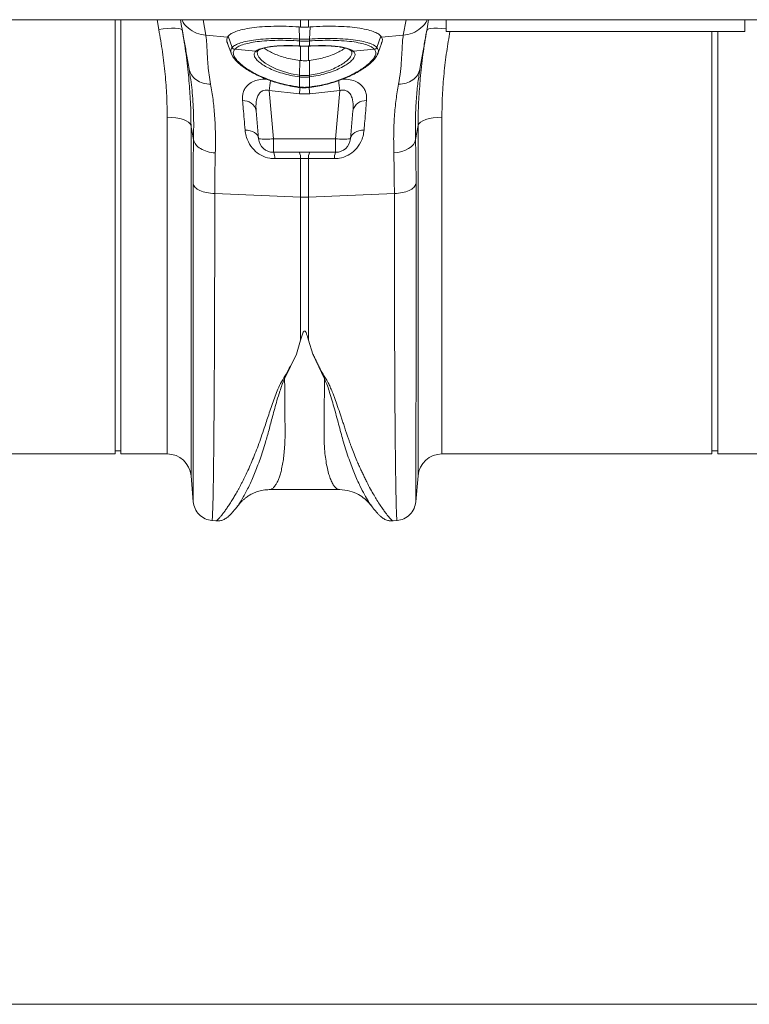
# Model space of a CAD drawing. Units: millimetres. Extents: x -20494 to -16005, y -6771 to -1458.
# Drawn here: x -18688 to -18444, y -2463 to -2134 of the extents above; entities that cross this region are included whole.
import ezdxf

# ---------------------------------------------------------------- set-up
doc = ezdxf.new("R2010")
doc.units = ezdxf.units.MM
doc.linetypes.add('SLD-SOLID', pattern=[0])
doc.layers.add('ACO_DIMS', color=8, linetype='Continuous')
doc.layers.add('ACO_DRAINAGE', color=7, linetype='SLD-SOLID')

# ---------------------------------------------------------------- blocks, each defined once
blk = doc.blocks.new('ACO - 32810 - PLAN')
at = {"layer": 'ACO_DRAINAGE', "linetype": 'Continuous', "lineweight": 0}
for p, q in [((-995.84, 145.4), (8.74, 145.4)), ((-354.76, 0), (-354.76, 145.4)), ((-352.76, 0), (-352.76, 145.4)), ((-340.08, 142.09), (-340.69, 145.4)), ((-325.26, 145.4), (-324.34, 140.2)), ((-292.56, 142.94), (-292.56, 145.4)), ((-289.95, 145.4), (-289.95, 142.94)), ((-258.18, 140.2), (-257.26, 145.4)), ((-243.76, 141.5), (-243.76, 145.4)), ((-143.76, 141.5), (-143.76, 145.4)), ((-338.58, 142.32), (-340.08, 142.09)), ((-337.13, 142.47), (-338.58, 142.32)), ((-335.79, 142.55), (-337.13, 142.47)), ((-334.61, 142.55), (-335.79, 142.55)), ((-333.63, 142.48), (-334.61, 142.55)), ((-332.88, 142.33), (-333.63, 142.48)), ((-332.4, 142.11), (-332.88, 142.33)), ((-332.2, 141.83), (-332.4, 142.11)), ((-292.56, 142.94), (-293.1, 142.98)), ((-292.93, 138.91), (-293.1, 142.98)), ((-289.95, 142.94), (-289.41, 142.98)), ((-289.58, 138.91), (-289.41, 142.98)), ((-250.11, 142.11), (-250.31, 141.83)), ((-249.63, 142.33), (-250.11, 142.11)), ((-248.89, 142.48), (-249.63, 142.33)), ((-247.91, 142.55), (-248.89, 142.48)), ((-246.72, 142.55), (-247.91, 142.55)), ((-245.38, 142.47), (-246.72, 142.55)), ((-243.94, 142.32), (-245.38, 142.47)), ((-243.76, 142.29), (-243.94, 142.32)), ((-324.34, 140.2), (-317.08, 139.59)), ((-316.82, 139.93), (-317.08, 139.59)), ((-315.49, 136.12), (-316.82, 139.93)), ((-292.93, 138.91), (-292.93, 138.91)), ((-289.58, 138.91), (-289.58, 138.91)), ((-267.02, 136.12), (-265.69, 139.93)), ((-265.69, 139.93), (-265.44, 139.59)), ((-258.18, 140.2), (-265.44, 139.59)), ((-143.76, 141.5), (-243.76, 141.5)), ((-154.76, 0), (-154.76, 141.5)), ((-152.76, 0), (-152.76, 141.5)), ((-317.04, 137.48), (-315.64, 133.62)), ((-314.68, 135.49), (-314.68, 135.49)), ((-314.68, 135.49), (-307.56, 134.88)), ((-293.06, 136.62), (-292.91, 136.61)), ((-293.06, 136.62), (-293.04, 136.59)), ((-293.04, 136.59), (-292.89, 136.58)), ((-293.04, 136.59), (-293.04, 136.59)), ((-292.91, 138.28), (-292.91, 138.28)), ((-292.91, 136.61), (-292.91, 138.28)), ((-292.91, 136.61), (-292.89, 136.58)), ((-292.89, 136.58), (-292.89, 136.58)), ((-292.56, 131.73), (-292.56, 136.6)), ((-290.5, 136.54), (-289.63, 136.59)), ((-289.95, 136.7), (-289.95, 131.73)), ((-289.63, 136.58), (-289.48, 136.59)), ((-289.63, 136.58), (-289.62, 136.58)), ((-289.62, 136.58), (-289.6, 136.61)), ((-289.6, 138.28), (-289.6, 138.28)), ((-289.6, 138.28), (-289.6, 136.61)), ((-289.6, 136.61), (-289.45, 136.62)), ((-289.48, 136.59), (-289.48, 136.59)), ((-289.48, 136.59), (-289.47, 136.59)), ((-289.47, 136.59), (-289.45, 136.62)), ((-267.83, 135.49), (-274.95, 134.88)), ((-267.83, 135.49), (-267.84, 135.49)), ((-266.64, 134.29), (-265.48, 137.48)), ((-307.56, 134.88), (-307.44, 134.97)), ((-306.84, 135.06), (-307.13, 134.61)), ((-307.13, 134.61), (-307.07, 133.78)), ((-307.07, 133.78), (-306.58, 132.86)), ((-306.85, 135.07), (-306.75, 135.14)), ((-306.8, 135.11), (-306.75, 135.14)), ((-306.58, 132.86), (-305.69, 131.88)), ((-305.69, 131.88), (-304.43, 130.88)), ((-275.77, 135.15), (-275.67, 135.07)), ((-275.77, 135.15), (-275.7, 135.09)), ((-275.7, 135.09), (-275.69, 135.09)), ((-275.08, 134.97), (-274.95, 134.88)), ((-266.88, 133.62), (-266.69, 134.14)), ((-304.43, 130.88), (-302.72, 129.84)), ((-302.72, 129.84), (-300.67, 128.87)), ((-300.67, 128.87), (-298.32, 128.01)), ((-292.91, 126.79), (-292.87, 131.77)), ((-292.87, 131.77), (-292.56, 131.73)), ((-289.65, 131.77), (-289.95, 131.73)), ((-289.6, 126.79), (-289.65, 131.77)), ((-252.6, 128.88), (-252.66, 128.46)), ((-298.32, 128.01), (-295.74, 127.31)), ((-295.74, 127.31), (-292.91, 126.79)), ((-292.91, 126.23), (-293.02, 126.24)), ((-292.91, 126.79), (-292.91, 126.79)), ((-292.91, 126.79), (-292.91, 126.79)), ((-292.91, 122.85), (-292.91, 126.23)), ((-289.5, 126.24), (-289.6, 126.23)), ((-289.6, 126.23), (-289.6, 122.85)), ((-292.99, 122.72), (-292.95, 122.71)), ((-292.99, 122.72), (-292.99, 122.72)), ((-292.96, 122.86), (-292.91, 122.85)), ((-289.6, 122.85), (-289.56, 122.86)), ((-289.57, 122.71), (-289.52, 122.72)), ((-289.52, 122.72), (-289.52, 122.72)), ((-293, 120.56), (-303.08, 121.67)), ((-303.08, 121.67), (-301.68, 105.56)), ((-289.51, 120.56), (-293, 120.56)), ((-279.43, 121.67), (-289.51, 120.56)), ((-280.84, 105.56), (-279.43, 121.67)), ((-337.27, 0), (-337.27, 112.72)), ((-335.8, 112.67), (-337.27, 112.72)), ((-334.37, 112.52), (-335.8, 112.67)), ((-333.05, 112.27), (-334.37, 112.52)), ((-331.87, 111.94), (-333.05, 112.27)), ((-306.66, 105.56), (-307.48, 114.93)), ((-275.04, 114.93), (-275.86, 105.56)), ((-250.65, 111.94), (-249.47, 112.27)), ((-249.47, 112.27), (-248.14, 112.52)), ((-248.14, 112.52), (-246.72, 112.67)), ((-246.72, 112.67), (-245.24, 112.72)), ((-245.24, 112.72), (-245.24, 0)), ((-330.87, 111.54), (-331.87, 111.94)), ((-330.1, 111.07), (-330.87, 111.54)), ((-329.57, 110.56), (-330.1, 111.07)), ((-329.3, 110.02), (-329.57, 110.56)), ((-329.3, 110.02), (-329.3, -7.3)), ((-253.21, 110.02), (-252.95, 110.56)), ((-253.21, -7.3), (-253.21, 110.02)), ((-252.95, 110.56), (-252.42, 111.07)), ((-252.42, 111.07), (-251.64, 111.54)), ((-251.64, 111.54), (-250.65, 111.94)), ((-310.33, 108.4), (-311.2, 108.46)), ((-309.5, 108.24), (-310.33, 108.4)), ((-308.73, 107.97), (-309.5, 108.24)), ((-308.06, 107.62), (-308.73, 107.97)), ((-307.5, 107.19), (-308.06, 107.62)), ((-307.07, 106.69), (-307.5, 107.19)), ((-306.79, 106.14), (-307.07, 106.69)), ((-306.66, 105.56), (-306.79, 106.14)), ((-301.68, 105.56), (-280.84, 105.56)), ((-301.68, 101), (-301.68, 105.56)), ((-280.84, 101), (-280.84, 105.56)), ((-275.73, 106.14), (-275.86, 105.56)), ((-275.44, 106.69), (-275.73, 106.14)), ((-275.02, 107.19), (-275.44, 106.69)), ((-274.46, 107.62), (-275.02, 107.19)), ((-273.78, 107.97), (-274.46, 107.62)), ((-273.02, 108.24), (-273.78, 107.97)), ((-272.19, 108.4), (-273.02, 108.24)), ((-271.31, 108.46), (-272.19, 108.4)), ((-257.45, 101.68), (-256.39, 102.23)), ((-256.39, 102.23), (-255.49, 102.88)), ((-255.49, 102.88), (-254.79, 103.6)), ((-254.79, 103.6), (-254.32, 104.39)), ((-254.32, 104.39), (-254.08, 105.2)), ((-280.84, 101), (-301.68, 101)), ((-292.56, 98.91), (-301.24, 98.89)), ((-292.56, 86.02), (-292.56, 98.91)), ((-289.95, 98.91), (-292.56, 98.91)), ((-289.95, 98.91), (-289.95, 86.02)), ((-281.27, 98.89), (-289.95, 98.91)), ((-261.35, 100.77), (-259.98, 100.94)), ((-259.98, 100.94), (-258.66, 101.25)), ((-258.66, 101.25), (-257.45, 101.68)), ((-321.35, 87.17), (-292.56, 86.02)), ((-292.56, 38.05), (-292.56, 86.02)), ((-261.17, 87.17), (-289.95, 86.02)), ((-289.95, 86.02), (-289.95, 38.05)), ((-292.56, 38.05), (-293.98, 33.47)), ((-289.95, 38.05), (-288.52, 33.45)), ((-293.98, 33.47), (-297.93, 25.15)), ((-284.59, 25.14), (-288.52, 33.45)), ((-445.24, 0), (-354.76, 0)), ((-354.76, 1), (-352.76, 1)), ((-352.76, 0), (-337.27, 0)), ((-245.24, 0), (-154.76, 0)), ((-154.76, 1), (-152.76, 1)), ((-152.76, 0), (-137.27, 0)), ((-329.3, -7.3), (-328.54, -15.99)), ((-253.97, -16.01), (-253.21, -7.3)), ((-303.06, -11.94), (-279.46, -11.94)), ((-303.05, -11.94), (-303.06, -11.94)), ((-268.8, -17.46), (-268.83, -17.41)), ((-322.28, -22.29), (-320.93, -22.4)), ((-261.62, -22.41), (-260.23, -22.29))]:
    blk.add_line(p, q, dxfattribs=at)
for centre, radius, start, end in [((-289.94, 138.68), 3, 175.7386, 187.687), ((-289.93, 138.68), 3.01, 175.737, 187.668), ((-292.57, 138.68), 3, 352.313, 4.2614), ((-292.58, 138.68), 3.01, 352.332, 4.263), ((-314.54, 136.52), 1.04, 202.9, 262.199), ((-314.54, 136.52), 1.04, 202.9012, 262.1813), ((-267.98, 136.52), 1.04, 277.8187, 337.0988), ((-267.97, 136.52), 1.04, 277.801, 337.1), ((-307.41, 135.78), 0.911, 260.8098, 308.5843), ((-307.29, 135.86), 0.898, 260.4336, 303.087), ((-275.22, 135.86), 0.904, 239.1312, 279.4548), ((-275.1, 135.78), 0.913, 231.4932, 279.1327), ((-298.47, 127.61), 5.62, 345.9744, 351.6669), ((-298.5, 127.61), 5.76, 346.1752, 351.7308), ((-284.01, 127.61), 5.76, 188.2692, 193.8248), ((-284.04, 127.61), 5.62, 188.3331, 194.0256), ((29.16, 85.15), 334.24, 173.1496, 173.7273), ((129.92, 73.5), 425.53, 173.357, 173.6511), ((-293.27, 122.87), 0.315, 332.2815, 358.3993), ((-293.24, 122.86), 0.33, 333.357, 358.2124), ((-711.06, 73.66), 424.15, 6.3486, 6.6481), ((-289.27, 122.86), 0.329, 181.7586, 206.6855), ((-289.24, 122.87), 0.315, 181.6213, 207.6882), ((-611.27, 85.2), 333.83, 6.2725, 6.8519), ((-311.69, 114), 4.31, 12.3402, 94.4362), ((-270.83, 114), 4.31, 85.5638, 167.6598), ((-304.17, 119.98), 14.63, 260.1973, 279.8027), ((-301.68, 106), 5, 185, 270), ((-278.35, 119.98), 14.63, 260.1973, 279.8027), ((-280.84, 106), 5, 270, 355), ((-305.09, 99.19), 3.86, 355.4713, 27.8658), ((-296.35, 99.21), 3.79, 355.4746, 28.1131), ((-286.17, 99.21), 3.79, 151.8869, 184.5254), ((-277.42, 99.19), 3.86, 152.1342, 184.5287), ((-291.26, 118.83), 32.83, 267.7181, 272.2819), ((-245.24, -8), 8, 90, 175), ((-337.27, -8), 8, 5, 90)]:
    blk.add_arc(centre, radius, start, end, dxfattribs=at)
for points, knots in [([(-329.92, 128.88), (-330.21, 130.54), (-330.79, 133.84), (-331.59, 138.37), (-332.3, 142.36), (-332.66, 144.42), (-332.83, 145.4)], [0, 0, 0, 0, 0.256539, 0.509069, 0.765713, 1, 1, 1, 1]), ([(-324.34, 140.2), (-325.39, 140.38), (-327.57, 140.73), (-330.3, 142.57), (-331.96, 144.26), (-332.33, 145.34), (-332.35, 145.4)], [0, 0, 0, 0, 0.314968, 0.647738, 0.980508, 1, 1, 1, 1]), ([(-258.18, 140.2), (-257.12, 140.38), (-254.95, 140.73), (-252.22, 142.57), (-250.56, 144.26), (-250.18, 145.34), (-250.16, 145.4)], [0, 0, 0, 0, 0.314968, 0.647738, 0.980508, 1, 1, 1, 1]), ([(-249.68, 145.4), (-249.85, 144.42), (-250.22, 142.36), (-250.92, 138.37), (-251.72, 133.84), (-252.3, 130.54), (-252.6, 128.88)], [0, 0, 0, 0, 0.234282, 0.490908, 0.743452, 1, 1, 1, 1]), ([(-337.27, 112.72), (-337.31, 115.1), (-337.37, 119.87), (-337.93, 127.18), (-338.79, 134.6), (-339.65, 139.59), (-340.08, 142.09)], [0, 0, 0, 0, 0.247573, 0.496124, 0.747591, 1, 1, 1, 1]), ([(-332.2, 141.83), (-331.77, 139.17), (-330.91, 133.84), (-330.2, 128.18), (-330, 125.22), (-329.98, 124.89)], [0, 0, 0, 0, 0.4692819, 0.9401187, 1, 1, 1, 1]), ([(-293.1, 142.98), (-294.56, 143.06), (-297.47, 143.22), (-301.65, 143.23), (-305.54, 143.06), (-309.02, 142.7), (-312, 142.16), (-314.28, 141.5), (-315.92, 140.75), (-316.52, 140.2), (-316.82, 139.93)], [0, 0, 0, 0, 0.129426, 0.258852, 0.388283, 0.517713, 0.647, 0.776285, 0.888143, 1, 1, 1, 1]), ([(-289.95, 142.94), (-290.26, 142.92), (-291.14, 142.86), (-292.01, 142.91), (-292.56, 142.94)], [0, 0, 0, 0, 0.36122, 1, 1, 1, 1]), ([(-289.41, 142.98), (-287.96, 143.06), (-285.05, 143.22), (-280.86, 143.23), (-276.98, 143.06), (-273.49, 142.7), (-270.51, 142.16), (-268.24, 141.5), (-266.59, 140.75), (-265.99, 140.2), (-265.69, 139.93)], [0, 0, 0, 0, 0.129426, 0.258852, 0.388283, 0.517713, 0.647, 0.776285, 0.888143, 1, 1, 1, 1]), ([(-252.53, 124.98), (-252.52, 125.21), (-252.32, 128.09), (-251.63, 133.72), (-250.75, 139.12), (-250.31, 141.83)], [0, 0, 0, 0, 0.041096, 0.519719, 1, 1, 1, 1]), ([(-324.34, 140.2), (-324.27, 139.76), (-324.12, 138.8), (-324.01, 137.01), (-323.9, 134.91), (-323.81, 132.56), (-323.6, 129.91), (-323.29, 126.98), (-322.92, 124.84), (-322.74, 123.79)], [0, 0, 0, 0, 0.131555, 0.284699, 0.427391, 0.565191, 0.715043, 0.859848, 1, 1, 1, 1]), ([(-317.08, 139.59), (-317.18, 139.35), (-317.39, 138.87), (-317.36, 138.14), (-317.05, 137.6), (-316.93, 137.4)], [0, 0, 0, 0, 0.379365, 0.764423, 1, 1, 1, 1]), ([(-315.49, 136.12), (-315.49, 136.12), (-315.23, 136.4), (-314.49, 136.94), (-312.79, 137.65), (-310.49, 138.24), (-307.64, 138.7), (-304.31, 139.01), (-301.18, 139.13), (-297.41, 139.13), (-294.82, 139.03), (-292.93, 138.91), (-292.93, 138.91)], [0, 0, 0, 0, 0.000002, 0.123024, 0.246049, 0.371946, 0.497846, 0.627385, 0.756925, 0.823906, 0.999998, 1, 1, 1, 1]), ([(-292.91, 138.28), (-294.17, 138.35), (-296.68, 138.5), (-300.38, 138.52), (-303.91, 138.38), (-307.13, 138.08), (-309.88, 137.62), (-312.08, 137.02), (-313.75, 136.32), (-314.37, 135.77), (-314.68, 135.49)], [0, 0, 0, 0, 0.12169, 0.243379, 0.372985, 0.50259, 0.628456, 0.75432, 0.877161, 1, 1, 1, 1]), ([(-292.93, 138.91), (-292.74, 138.9), (-292.19, 138.86), (-291.26, 138.85), (-290.33, 138.86), (-289.77, 138.9), (-289.58, 138.91)], [0, 0, 0, 0, 0.170365, 0.4999998, 0.829003, 1, 1, 1, 1]), ([(-267.84, 135.49), (-268.14, 135.76), (-268.73, 136.3), (-270.37, 137), (-272.57, 137.6), (-275.4, 138.08), (-278.78, 138.4), (-282.4, 138.52), (-286.05, 138.49), (-288.41, 138.35), (-289.6, 138.28)], [0, 0, 0, 0, 0.119795, 0.239592, 0.368502, 0.497416, 0.63381, 0.770207, 0.885103, 1, 1, 1, 1]), ([(-289.58, 138.91), (-289.58, 138.91), (-288.35, 138.99), (-285.91, 139.1), (-282.14, 139.15), (-278.39, 139.02), (-274.89, 138.71), (-271.96, 138.23), (-269.98, 137.71), (-268.19, 137.03), (-267.39, 136.51), (-267.02, 136.12), (-267.02, 136.12)], [0, 0, 0, 0, 0.000002, 0.11482, 0.229639, 0.365964, 0.502287, 0.631235, 0.760181, 0.827526, 0.999998, 1, 1, 1, 1]), ([(-265.44, 139.59), (-265.29, 139.26), (-265.02, 138.63), (-265.37, 137.81), (-265.53, 137.42)], [0, 0, 0, 0, 0.525658, 1, 1, 1, 1]), ([(-259.78, 123.79), (-259.53, 125.26), (-259.05, 128.16), (-258.75, 132), (-258.57, 135.32), (-258.48, 138.13), (-258.28, 139.51), (-258.18, 140.2)], [0, 0, 0, 0, 0.197405, 0.391324, 0.6011415, 0.8008234, 1, 1, 1, 1]), ([(-242.53, 141.5), (-242.92, 139.24), (-243.73, 134.52), (-244.56, 127.35), (-245.14, 119.99), (-245.21, 115.15), (-245.24, 112.72)], [0, 0, 0, 0, 0.2323656, 0.4859709, 0.7424687, 1, 1, 1, 1]), ([(-315.71, 133.94), (-315.84, 134.28), (-316.16, 135.12), (-315.75, 135.74), (-315.5, 136.11)], [0, 0, 0, 0, 0.398431, 1, 1, 1, 1]), ([(-315.5, 136.11), (-315.5, 136.11), (-315.49, 136.12), (-315.49, 136.12), (-315.49, 136.12)], [0, 0, 0, 0, 0.997745, 1, 1, 1, 1]), ([(-314.68, 135.49), (-314.9, 135.11), (-315.3, 134.42), (-314.89, 133.09), (-313.9, 131.68), (-312.26, 130.15), (-310.19, 128.68), (-307.58, 127.19), (-304.42, 125.74), (-300.7, 124.44), (-296.83, 123.43), (-294.26, 123.05), (-292.96, 122.86)], [0, 0, 0, 0, 0.114393, 0.210895, 0.310501, 0.407168, 0.506663, 0.588319, 0.696312, 0.807906, 0.902686, 1, 1, 1, 1]), ([(-307.44, 134.97), (-307.01, 135.21), (-306.22, 135.65), (-304.32, 136.14), (-302.21, 136.48), (-299.93, 136.67), (-297.64, 136.74), (-295.38, 136.73), (-293.82, 136.66), (-293.06, 136.62)], [0, 0, 0, 0, 0.183975, 0.339752, 0.495534, 0.638141, 0.760778, 0.883416, 1, 1, 1, 1]), ([(-306.79, 135.09), (-306.62, 135.2), (-306.26, 135.43), (-305.5, 135.73), (-304.41, 136.03), (-303.06, 136.29), (-301.42, 136.5), (-299.57, 136.64), (-297.54, 136.71), (-295.4, 136.7), (-293.83, 136.63), (-292.99, 136.58), (-292.91, 136.58)], [0, 0, 0, 0, 0.09598, 0.195908, 0.29759, 0.408316, 0.522781, 0.638426, 0.754094, 0.870323, 0.987544, 1, 1, 1, 1]), ([(-304.75, 135.92), (-304.72, 135.9), (-304.43, 135.6), (-303.48, 135.01), (-301.92, 134.18), (-299.98, 133.4), (-297.79, 132.71), (-295.4, 132.14), (-293.72, 131.89), (-292.87, 131.77)], [0, 0, 0, 0, 0.01488, 0.173824, 0.337841, 0.500691, 0.668542, 0.831885, 1, 1, 1, 1]), ([(-289.6, 138.28), (-289.79, 138.27), (-290.34, 138.24), (-291.26, 138.22), (-292.18, 138.24), (-292.73, 138.27), (-292.91, 138.28)], [0, 0, 0, 0, 0.171048, 0.5, 0.829584, 1, 1, 1, 1]), ([(-292.91, 136.61), (-292.77, 136.6), (-292.22, 136.57), (-291.23, 136.55), (-290.27, 136.57), (-289.72, 136.6), (-289.6, 136.61)], [0, 0, 0, 0, 0.132173, 0.500056, 0.891617, 1, 1, 1, 1]), ([(-292.89, 136.58), (-292.73, 136.57), (-291.94, 136.52), (-291.14, 136.5), (-290.5, 136.54), (-290.5, 136.54)], [0, 0, 0, 0, 0.19623, 0.999182, 1, 1, 1, 1]), ([(-277.77, 135.92), (-277.8, 135.89), (-278.09, 135.6), (-279.03, 135.01), (-280.59, 134.18), (-282.54, 133.4), (-284.72, 132.71), (-287.11, 132.14), (-288.79, 131.89), (-289.65, 131.77)], [0, 0, 0, 0, 0.014256, 0.1733, 0.337422, 0.500374, 0.668332, 0.831778, 1, 1, 1, 1]), ([(-289.56, 122.86), (-288.43, 123.02), (-285.95, 123.38), (-282.24, 124.31), (-278.59, 125.55), (-275.29, 127), (-272.94, 128.32), (-270.98, 129.62), (-269.4, 130.89), (-268.1, 132.32), (-267.4, 133.63), (-267.3, 134.7), (-267.67, 135.25), (-267.83, 135.49)], [0, 0, 0, 0, 0.0843, 0.185209, 0.289131, 0.389746, 0.493259, 0.544465, 0.638169, 0.734465, 0.828019, 0.924399, 1, 1, 1, 1]), ([(-289.48, 136.58), (-289.4, 136.58), (-288.63, 136.63), (-287.19, 136.69), (-285.19, 136.71), (-283.25, 136.66), (-281.37, 136.53), (-279.67, 136.33), (-278.21, 136.06), (-277.03, 135.74), (-276.21, 135.42), (-275.84, 135.19), (-275.68, 135.09)], [0, 0, 0, 0, 0.012106, 0.121632, 0.226555, 0.337513, 0.454954, 0.57204, 0.687077, 0.801311, 0.913416, 1, 1, 1, 1]), ([(-289.45, 136.62), (-288.18, 136.67), (-285.91, 136.77), (-282.88, 136.69), (-280.68, 136.51), (-278.77, 136.24), (-277.18, 135.9), (-275.87, 135.45), (-275.32, 135.12), (-275.08, 134.97)], [0, 0, 0, 0, 0.195745, 0.349929, 0.504112, 0.601207, 0.745452, 0.889696, 1, 1, 1, 1]), ([(-267.02, 136.12), (-267.02, 136.12), (-267.02, 136.12), (-267.02, 136.11), (-267.02, 136.11)], [0, 0, 0, 0, 0.002255, 1, 1, 1, 1]), ([(-267.02, 136.11), (-266.85, 135.87), (-266.49, 135.32), (-266.44, 134.58), (-266.74, 134.05), (-266.79, 133.95)], [0, 0, 0, 0, 0.397846, 0.891086, 1, 1, 1, 1]), ([(-315.74, 133.93), (-315.68, 133.78), (-315.5, 133.28), (-314.89, 132.41), (-313.91, 131.31), (-312.61, 130.17), (-311.04, 129.03), (-309.24, 127.91), (-307.21, 126.85), (-304.98, 125.85), (-302.57, 124.93), (-300.01, 124.12), (-297.36, 123.45), (-295, 122.99), (-293.54, 122.77), (-293, 122.69)], [0, 0, 0, 0, 0.032894, 0.110977, 0.194727, 0.279874, 0.364784, 0.44925, 0.532538, 0.616419, 0.700756, 0.785016, 0.868659, 0.950952, 1, 1, 1, 1]), ([(-293.02, 126.24), (-294.02, 126.4), (-295.98, 126.71), (-298.72, 127.43), (-301.21, 128.29), (-303.41, 129.26), (-305.22, 130.28), (-306.62, 131.3), (-307.6, 132.28), (-308.14, 133.19), (-308.27, 134.11), (-307.82, 134.6), (-307.56, 134.88)], [0, 0, 0, 0, 0.1031938, 0.2026259, 0.3020682, 0.4009981, 0.4999208, 0.5933847, 0.6868325, 0.7812651, 0.8756863, 1, 1, 1, 1]), ([(-307.08, 134.78), (-307.07, 134.81), (-307.06, 134.86), (-306.86, 135.02), (-306.78, 135.09)], [0, 0, 0, 0, 0.579315, 1, 1, 1, 1]), ([(-289.6, 126.79), (-289.6, 126.79), (-288.73, 126.91), (-286.97, 127.23), (-284.44, 127.9), (-282.08, 128.74), (-279.89, 129.75), (-278.09, 130.83), (-276.71, 131.92), (-275.83, 132.93), (-275.38, 133.74), (-275.41, 134.15), (-275.41, 134.29)], [0, 0, 0, 0, 0.000003, 0.112575, 0.228459, 0.344966, 0.464922, 0.596635, 0.710615, 0.827873, 0.940685, 1, 1, 1, 1]), ([(-289.51, 122.68), (-288.6, 122.83), (-286.81, 123.11), (-284.16, 123.68), (-281.61, 124.38), (-279.13, 125.22), (-276.79, 126.16), (-274.62, 127.19), (-272.65, 128.28), (-270.93, 129.4), (-269.47, 130.53), (-268.26, 131.67), (-267.31, 132.8), (-266.94, 133.55), (-266.75, 133.93)], [0, 0, 0, 0, 0.082636, 0.161346, 0.24387, 0.326677, 0.410273, 0.494478, 0.579076, 0.663172, 0.746402, 0.830999, 0.916564, 1, 1, 1, 1]), ([(-274.95, 134.88), (-274.72, 134.63), (-274.27, 134.16), (-274.34, 133.28), (-274.85, 132.35), (-275.84, 131.34), (-277.33, 130.25), (-279.26, 129.18), (-281.58, 128.18), (-284.06, 127.35), (-286.72, 126.68), (-288.57, 126.39), (-289.5, 126.24)], [0, 0, 0, 0, 0.1121922, 0.2088232, 0.3054659, 0.4027688, 0.5000907, 0.6106898, 0.7097664, 0.8088386, 0.904425, 1, 1, 1, 1]), ([(-275.8, 135.1), (-275.73, 135.04), (-275.53, 134.87), (-275.49, 134.77), (-275.46, 134.71)], [0, 0, 0, 0, 0.323813, 1, 1, 1, 1]), ([(-275.41, 134.29), (-275.37, 134.44), (-275.33, 134.6), (-275.42, 134.72), (-275.43, 134.73)], [0, 0, 0, 0, 0.932388, 1, 1, 1, 1]), ([(-322.74, 123.79), (-323.59, 123.87), (-325.35, 124.02), (-327.61, 125.16), (-329.3, 126.82), (-329.72, 128.2), (-329.92, 128.88)], [0, 0, 0, 0, 0.242825, 0.5, 0.757175, 1, 1, 1, 1]), ([(-328.44, 105.2), (-328.41, 108.16), (-328.35, 114.08), (-328.88, 122.03), (-329.57, 126.59), (-329.92, 128.88)], [0, 0, 0, 0, 0.332206, 0.664503, 1, 1, 1, 1]), ([(-292.56, 131.73), (-292.28, 131.7), (-291.72, 131.64), (-290.88, 131.64), (-290.29, 131.69), (-289.98, 131.73), (-289.95, 131.73)], [0, 0, 0, 0, 0.322299, 0.644607, 0.966911, 1, 1, 1, 1]), ([(-312.02, 118.3), (-312.04, 118.83), (-312.07, 119.87), (-311.74, 121.33), (-311.02, 122.78), (-309.74, 124.09), (-307.76, 125.06), (-305.71, 125.54), (-304.35, 125.47), (-303.88, 125.45)], [0, 0, 0, 0, 0.14525, 0.28554, 0.425631, 0.603028, 0.760869, 0.917465, 1, 1, 1, 1]), ([(-292.91, 126.79), (-292.91, 126.79), (-292.88, 126.79), (-292.84, 126.78), (-292.81, 126.78)], [0, 0, 0, 0, 0.0005713, 1, 1, 1, 1]), ([(-289.6, 126.23), (-289.85, 126.2), (-290.4, 126.14), (-291.27, 126.11), (-292.13, 126.14), (-292.68, 126.2), (-292.91, 126.23)], [0, 0, 0, 0, 0.227801, 0.500022, 0.787748, 1, 1, 1, 1]), ([(-292.81, 126.78), (-292.59, 126.75), (-292.07, 126.69), (-291.27, 126.66), (-290.46, 126.69), (-289.94, 126.75), (-289.71, 126.78)], [0, 0, 0, 0, 0.212328, 0.499978, 0.772124, 1, 1, 1, 1]), ([(-289.71, 126.78), (-289.67, 126.78), (-289.64, 126.79), (-289.6, 126.79), (-289.6, 126.79)], [0, 0, 0, 0, 0.999429, 1, 1, 1, 1]), ([(-278.61, 125.45), (-278.15, 125.47), (-276.79, 125.54), (-274.76, 125.06), (-272.77, 124.09), (-271.49, 122.78), (-270.77, 121.33), (-270.44, 119.87), (-270.48, 118.83), (-270.49, 118.3)], [0, 0, 0, 0, 0.081151, 0.237983, 0.396062, 0.573727, 0.714029, 0.854531, 1, 1, 1, 1]), ([(-252.66, 128.46), (-252.9, 126.94), (-253.4, 123.75), (-253.89, 118.21), (-254.18, 112.03), (-254.11, 107.48), (-254.08, 105.2)], [0, 0, 0, 0, 0.230062, 0.482373, 0.740198, 1, 1, 1, 1]), ([(-329.98, 124.89), (-329.79, 122.56), (-329.38, 117.55), (-329.33, 112.64), (-329.3, 110.02)], [0, 0, 0, 0, 0.465508, 1, 1, 1, 1]), ([(-322.74, 123.79), (-322.45, 122.12), (-321.89, 118.82), (-321.35, 113.22), (-321.07, 107.27), (-321.13, 102.93), (-321.16, 100.77)], [0, 0, 0, 0, 0.253768, 0.498353, 0.751566, 1, 1, 1, 1]), ([(-292.95, 122.72), (-292.84, 122.71), (-292.08, 122.6), (-290.94, 122.56), (-289.94, 122.7), (-289.57, 122.75)], [0, 0, 0, 0, 0.098746, 0.673226, 1, 1, 1, 1]), ([(-292.91, 122.85), (-292.8, 122.84), (-292.25, 122.78), (-291.26, 122.73), (-290.26, 122.78), (-289.71, 122.84), (-289.6, 122.85)], [0, 0, 0, 0, 0.099428, 0.500001, 0.901988, 1, 1, 1, 1]), ([(-261.35, 100.77), (-261.38, 102.9), (-261.45, 107.17), (-261.17, 113.13), (-260.64, 118.76), (-260.06, 122.11), (-259.78, 123.79)], [0, 0, 0, 0, 0.245594, 0.492915, 0.745566, 1, 1, 1, 1]), ([(-253.21, 110.02), (-253.18, 112.6), (-253.13, 117.54), (-252.73, 122.57), (-252.53, 124.98)], [0, 0, 0, 0, 0.521781, 1, 1, 1, 1]), ([(-303.08, 121.67), (-303.4, 121.74), (-303.84, 121.85), (-304.63, 121.82), (-305.17, 121.67), (-305.9, 121.28), (-306.64, 120.54), (-307.38, 118.87), (-307.6, 116.92), (-307.51, 115.45), (-307.48, 114.93)], [0, 0, 0, 0, 0.084819, 0.119368, 0.213445, 0.239676, 0.372762, 0.540838, 0.836612, 1, 1, 1, 1]), ([(-275.04, 114.93), (-275.01, 115.45), (-274.92, 116.92), (-275.14, 118.87), (-275.87, 120.54), (-276.74, 121.41), (-277.54, 121.74), (-278.27, 121.86), (-278.87, 121.82), (-279.3, 121.71), (-279.43, 121.67)], [0, 0, 0, 0, 0.16336, 0.459083, 0.627131, 0.760194, 0.843776, 0.880688, 0.964381, 1, 1, 1, 1]), ([(-311.2, 108.46), (-311.4, 110.9), (-311.69, 114.33), (-311.95, 117.41), (-312.02, 118.3)], [0, 0, 0, 0, 0.709181, 1, 1, 1, 1]), ([(-270.49, 118.3), (-270.68, 116.08), (-270.94, 112.95), (-271.23, 109.47), (-271.31, 108.46)], [0, 0, 0, 0, 0.709182, 1, 1, 1, 1]), ([(-328.44, 105.2), (-328.58, 106.03), (-328.87, 107.63), (-329.16, 109.23), (-329.3, 110.02)], [0, 0, 0, 0, 0.5121062, 1, 1, 1, 1]), ([(-253.21, 110.02), (-253.35, 109.23), (-253.64, 107.63), (-253.93, 106.03), (-254.08, 105.2)], [0, 0, 0, 0, 0.487894, 1, 1, 1, 1]), ([(-301.24, 98.89), (-301.8, 98.92), (-303.4, 99), (-305.93, 99.93), (-308.45, 101.86), (-310.04, 104.17), (-310.93, 106.46), (-311.11, 107.79), (-311.2, 108.46)], [0, 0, 0, 0, 0.09945, 0.281376, 0.465354, 0.686154, 0.842967, 1, 1, 1, 1]), ([(-271.31, 108.46), (-271.4, 107.79), (-271.58, 106.46), (-272.47, 104.17), (-274.06, 101.86), (-276.58, 99.93), (-279.12, 99), (-280.71, 98.92), (-281.27, 98.89)], [0, 0, 0, 0, 0.157033, 0.313846, 0.534646, 0.718624, 0.90055, 1, 1, 1, 1]), ([(-328.62, 90.49), (-328.61, 93.02), (-328.6, 98.1), (-328.49, 102.83), (-328.44, 105.2)], [0, 0, 0, 0, 0.498431, 1, 1, 1, 1]), ([(-254.08, 105.2), (-254.03, 102.85), (-253.92, 98.12), (-253.9, 93.04), (-253.89, 90.49)], [0, 0, 0, 0, 0.498431, 1, 1, 1, 1]), ([(-321.16, 100.77), (-321.22, 98.6), (-321.32, 94.23), (-321.34, 89.53), (-321.35, 87.17)], [0, 0, 0, 0, 0.498408, 1, 1, 1, 1]), ([(-261.17, 87.17), (-261.17, 89.51), (-261.19, 94.21), (-261.3, 98.58), (-261.35, 100.77)], [0, 0, 0, 0, 0.498407, 1, 1, 1, 1]), ([(-328.54, -15.99), (-328.54, -15.94), (-328.55, -15.83), (-328.55, -15.17), (-328.55, -14.46), (-328.56, -13.82), (-328.56, -13.06), (-328.56, -12.2), (-328.56, -11.34), (-328.57, -10.63), (-328.57, -10.07), (-328.57, -9.47), (-328.57, -8.6), (-328.57, -7.42), (-328.57, -5.93), (-328.58, -4.13), (-328.58, -2.59), (-328.58, -1.42), (-328.58, -0.76), (-328.58, -0.06), (-328.58, 0.67), (-328.58, 1.44), (-328.59, 3.88), (-328.59, 8.29), (-328.6, 15.26), (-328.6, 22.91), (-328.61, 31.18), (-328.61, 40.74), (-328.62, 51.67), (-328.62, 64.07), (-328.62, 76.96), (-328.62, 86), (-328.62, 90.49)], [0, 0, 0, 0, 0.044871, 0.088404, 0.110167, 0.131926, 0.153682, 0.175434, 0.197182, 0.211792, 0.218818, 0.23003, 0.245523, 0.265298, 0.289351, 0.314056, 0.342071, 0.349956, 0.358067, 0.366406, 0.374971, 0.383763, 0.392782, 0.457004, 0.520441, 0.583096, 0.644972, 0.706072, 0.781353, 0.855431, 0.928312, 1, 1, 1, 1]), ([(-253.89, 90.49), (-253.89, 86), (-253.89, 76.96), (-253.9, 64.07), (-253.9, 51.67), (-253.9, 40.95), (-253.91, 31.77), (-253.91, 24), (-253.91, 17.59), (-253.92, 12.37), (-253.92, 8.35), (-253.92, 5.75), (-253.93, 4.35), (-253.93, 3.92), (-253.93, 3.5), (-253.93, 3.07), (-253.93, 2.65), (-253.93, 1.1), (-253.93, -1.28), (-253.94, -4.1), (-253.94, -6.24), (-253.94, -7.82), (-253.94, -8.94), (-253.95, -9.65), (-253.95, -10.1), (-253.95, -10.48), (-253.95, -10.95), (-253.95, -11.62), (-253.95, -12.49), (-253.96, -13.5), (-253.96, -14.47), (-253.97, -15.31), (-253.97, -15.83), (-253.97, -16.04), (-253.97, -16.02), (-253.97, -16.01)], [0, 0, 0, 0, 0.071687, 0.144566, 0.218642, 0.293921, 0.350924, 0.408603, 0.46696, 0.505852, 0.545041, 0.579775, 0.584341, 0.58891, 0.593484, 0.598062, 0.602644, 0.607229, 0.649559, 0.686098, 0.716841, 0.741785, 0.760926, 0.774263, 0.780455, 0.78677, 0.796191, 0.808602, 0.829801, 0.856317, 0.888155, 0.923729, 0.963128, 0.99898, 1, 1, 1, 1]), ([(-321.35, 87.17), (-321.35, 83.63), (-321.35, 76.47), (-321.36, 66.05), (-321.38, 55.79), (-321.41, 45.78), (-321.44, 36.33), (-321.49, 27.48), (-321.53, 19.26), (-321.58, 12.45), (-321.63, 6.88), (-321.66, 3.56), (-321.68, 1.49), (-321.69, 0.54), (-321.7, -0.4), (-321.71, -1.32), (-321.72, -2.23), (-321.73, -3.12), (-321.75, -4.96), (-321.79, -7.75), (-321.85, -11.27), (-321.91, -14.6), (-321.99, -17.57), (-322.06, -19.86), (-322.14, -21.4), (-322.21, -22.22), (-322.26, -22.2), (-322.28, -22.19)], [0, 0, 0, 0, 0.054455, 0.110319, 0.167592, 0.226272, 0.28636, 0.343714, 0.402294, 0.4621, 0.502247, 0.542928, 0.552135, 0.561368, 0.570629, 0.579916, 0.58923, 0.598572, 0.60794, 0.648726, 0.693957, 0.74363, 0.797745, 0.856301, 0.908493, 0.963769, 1, 1, 1, 1]), ([(-260.24, -22.19), (-260.26, -22.2), (-260.3, -22.22), (-260.37, -21.4), (-260.45, -19.9), (-260.52, -17.72), (-260.59, -14.99), (-260.65, -12.24), (-260.69, -9.7), (-260.72, -8.04), (-260.73, -6.95), (-260.74, -6.46), (-260.75, -5.96), (-260.76, -5.47), (-260.76, -4.97), (-260.77, -4.48), (-260.8, -2.1), (-260.85, 2.48), (-260.92, 9.94), (-260.98, 18.1), (-261.03, 26.85), (-261.07, 36.11), (-261.1, 45.78), (-261.13, 55.79), (-261.15, 66.05), (-261.16, 76.47), (-261.17, 83.63), (-261.17, 87.17)], [0, 0, 0, 0, 0.036229, 0.091506, 0.143699, 0.198492, 0.249416, 0.296471, 0.325409, 0.35266, 0.358546, 0.364347, 0.370064, 0.375695, 0.381241, 0.386702, 0.392078, 0.459202, 0.52492, 0.589231, 0.652135, 0.713632, 0.773722, 0.832404, 0.889677, 0.945543, 1, 1, 1, 1]), ([(-289.95, 38.05), (-290.08, 38.58), (-290.26, 39.28), (-290.54, 40.11), (-290.69, 40.48), (-290.81, 40.74), (-290.92, 40.92), (-291.01, 41.04), (-291.11, 41.12), (-291.18, 41.15), (-291.25, 41.16), (-291.31, 41.16), (-291.39, 41.13), (-291.54, 41.02), (-291.9, 40.44), (-292.21, 39.41), (-292.45, 38.5), (-292.56, 38.05)], [0, 0, 0, 0, 0.244206, 0.326666, 0.382759, 0.420852, 0.446908, 0.471729, 0.483219, 0.492565, 0.498986, 0.50543, 0.513413, 0.527438, 0.573793, 0.792812, 1, 1, 1, 1]), ([(-320.93, -22.4), (-320.92, -22.4), (-320.9, -22.44), (-320.7, -22.31), (-320.34, -22), (-319.82, -21.45), (-319.18, -20.7), (-318.46, -19.78), (-317.71, -18.75), (-316.93, -17.64), (-316.09, -16.35), (-315.37, -15.19), (-314.8, -14.25), (-314.4, -13.57), (-313.98, -12.83), (-313.53, -12.04), (-313.07, -11.19), (-312.58, -10.27), (-311.94, -9.03), (-311.06, -7.28), (-310, -5.02), (-308.91, -2.54), (-307.85, 0.03), (-306.81, 2.75), (-305.77, 5.64), (-304.63, 9.07), (-303.27, 13.2), (-301.6, 17.96), (-299.8, 23.05), (-296.61, 27.97), (-294.86, 31.63), (-293.98, 33.47)], [0, 0, 0, 0, 0.0038, 0.046163, 0.089389, 0.130635, 0.173188, 0.217063, 0.251001, 0.286523, 0.323635, 0.3592, 0.374036, 0.389431, 0.405385, 0.421898, 0.438971, 0.456604, 0.474798, 0.508369, 0.548882, 0.585958, 0.622609, 0.659872, 0.697223, 0.734314, 0.786257, 0.841301, 0.892207, 0.945796, 1, 1, 1, 1]), ([(-288.52, 33.45), (-288.24, 32.98), (-287.67, 32.01), (-287.08, 30.54), (-286.38, 29.13), (-285.65, 27.76), (-284.87, 26.39), (-283.94, 24.99), (-283.16, 23.54), (-282.46, 21.97), (-281.89, 20.55), (-281.2, 18.74), (-280.4, 16.52), (-279.7, 14.5), (-279.23, 13.09), (-278.99, 12.38), (-278.75, 11.66), (-278.5, 10.93), (-278.26, 10.19), (-278, 9.43), (-277.75, 8.66), (-277.44, 7.72), (-277.06, 6.61), (-276.65, 5.42), (-276.26, 4.3), (-275.9, 3.29), (-275.36, 1.84), (-274.63, -0.05), (-273.79, -2.09), (-273.04, -3.84), (-272.38, -5.3), (-271.72, -6.7), (-271.07, -8.04), (-270.2, -9.77), (-269.16, -11.74), (-268.01, -13.77), (-266.92, -15.57), (-265.9, -17.17), (-264.95, -18.56), (-263.95, -19.94), (-262.98, -21.15), (-262.16, -22.02), (-261.7, -22.42), (-261.64, -22.36), (-261.62, -22.35)], [0, 0, 0, 0, 0.01435, 0.029115, 0.042493, 0.056705, 0.071005, 0.085334, 0.10211, 0.11672, 0.134706, 0.146965, 0.174432, 0.206409, 0.214208, 0.222233, 0.230487, 0.238967, 0.247675, 0.25661, 0.265772, 0.275335, 0.290662, 0.306619, 0.32021, 0.333346, 0.345953, 0.377947, 0.411178, 0.434022, 0.456861, 0.479914, 0.502755, 0.52532, 0.572327, 0.615407, 0.654566, 0.699649, 0.742481, 0.783073, 0.848403, 0.910752, 0.975181, 1, 1, 1, 1]), ([(-297.93, 25.14), (-298.24, 24.45), (-298.86, 23.07), (-299.67, 20.62), (-300.76, 17.05), (-301.94, 12.69), (-303.17, 8.06), (-304.51, 3.2), (-306.15, -1.82), (-308.03, -6.71), (-309.93, -10.97), (-311.72, -14.41), (-313.07, -16.64), (-313.63, -17.3), (-313.8, -17.5)], [0, 0, 0, 0, 0.031261, 0.062104, 0.110255, 0.195781, 0.271881, 0.348014, 0.463379, 0.578456, 0.693036, 0.820486, 0.946796, 1, 1, 1, 1]), ([(-297.93, 25.15), (-297.92, 23.82), (-297.91, 21.17), (-297.88, 17.45), (-297.84, 13.66), (-297.81, 10.66), (-297.79, 8.49), (-297.78, 7.34), (-297.78, 6.29), (-297.8, 5.21), (-297.84, 3.98), (-297.9, 2.77), (-298.01, 1.17), (-298.2, -0.76), (-298.52, -2.96), (-298.91, -4.95), (-299.27, -6.37), (-299.57, -7.33), (-299.78, -7.96), (-300.01, -8.56), (-300.26, -9.13), (-300.52, -9.67), (-300.79, -10.16), (-301.16, -10.72), (-301.69, -11.35), (-302.34, -11.8), (-302.82, -11.98), (-303.04, -11.94), (-303.05, -11.94)], [0, 0, 0, 0, 0.0563891, 0.112933, 0.1696315, 0.2379317, 0.2665808, 0.2878618, 0.3022457, 0.3267378, 0.3517185, 0.3771892, 0.4031509, 0.4565034, 0.5128378, 0.5721609, 0.6293205, 0.6530925, 0.6776946, 0.703127, 0.7293897, 0.756483, 0.7844071, 0.813162, 0.8648483, 0.9354787, 0.9975874, 1, 1, 1, 1]), ([(-279.46, -11.94), (-279.46, -11.94), (-279.57, -11.95), (-279.79, -11.91), (-280.15, -11.8), (-280.53, -11.56), (-280.88, -11.26), (-281.17, -10.94), (-281.61, -10.37), (-282.16, -9.41), (-282.79, -7.86), (-283.36, -5.99), (-283.86, -3.79), (-284.26, -1.22), (-284.61, 2.07), (-284.78, 6.32), (-284.68, 11.9), (-284.63, 18.11), (-284.6, 22.81), (-284.59, 25.14)], [0, 0, 0, 0, 0.002202, 0.029245, 0.064841, 0.103536, 0.135843, 0.164056, 0.188174, 0.262169, 0.330753, 0.393929, 0.465836, 0.533704, 0.597546, 0.697983, 0.797312, 0.899727, 1, 1, 1, 1]), ([(-268.83, -17.41), (-269.16, -16.94), (-269.86, -15.97), (-271.18, -13.69), (-272.73, -10.65), (-274.49, -6.71), (-276.37, -1.83), (-278.11, 3.53), (-279.65, 9.21), (-281.13, 14.8), (-282.47, 19.44), (-283.56, 22.86), (-284.24, 24.38), (-284.59, 25.14)], [0, 0, 0, 0, 0.0934663, 0.1945641, 0.2963414, 0.4126645, 0.5295113, 0.6466506, 0.7450112, 0.8434517, 0.9305512, 0.9650311, 1, 1, 1, 1]), ([(-313.76, -17.53), (-313.3, -16.96), (-312.64, -16.11), (-311.6, -15.17), (-310.73, -14.48), (-309.68, -13.79), (-308.44, -13.12), (-306.91, -12.51), (-305.05, -12.04), (-303.75, -11.98), (-303.06, -11.94)], [0, 0, 0, 0, 0.157618, 0.229871, 0.30935, 0.405976, 0.513254, 0.65041, 0.814097, 1, 1, 1, 1]), ([(-279.46, -11.94), (-278.31, -12.03), (-276.15, -12.21), (-273.3, -13.43), (-271.21, -14.87), (-269.87, -16.14), (-269.13, -17.02), (-268.88, -17.35), (-268.81, -17.45), (-268.8, -17.46)], [0, 0, 0, 0, 0.274088, 0.518454, 0.72016, 0.871272, 0.968252, 0.996436, 1, 1, 1, 1]), ([(-328.54, -16.02), (-328.4, -16.79), (-328.1, -18.37), (-326.64, -20.39), (-324.62, -21.84), (-323.04, -22.14), (-322.27, -22.28)], [0, 0, 0, 0, 0.242229, 0.500002, 0.757774, 1, 1, 1, 1]), ([(-260.24, -22.28), (-259.47, -22.14), (-257.89, -21.84), (-255.87, -20.39), (-254.42, -18.37), (-254.12, -16.79), (-253.97, -16.02)], [0, 0, 0, 0, 0.242226, 0.499998, 0.757771, 1, 1, 1, 1]), ([(-320.97, -22.4), (-320.66, -22.41), (-320.14, -22.43), (-319.54, -22.34), (-318.99, -22.21), (-318.41, -22), (-317.85, -21.72), (-317.25, -21.33), (-316.64, -20.83), (-315.98, -20.19), (-315.28, -19.41), (-314.51, -18.5), (-313.95, -17.76), (-313.66, -17.38)], [0, 0, 0, 0, 0.030165, 0.049016, 0.072844, 0.116121, 0.177134, 0.256929, 0.374377, 0.511657, 0.664709, 0.829272, 1, 1, 1, 1]), ([(-268.85, -17.39), (-268.57, -17.76), (-268, -18.5), (-267.24, -19.41), (-266.53, -20.19), (-265.87, -20.83), (-265.26, -21.33), (-264.67, -21.72), (-264.1, -22), (-263.53, -22.21), (-262.97, -22.34), (-262.37, -22.43), (-261.86, -22.41), (-261.54, -22.4)], [0, 0, 0, 0, 0.169974, 0.334361, 0.48816, 0.626734, 0.745507, 0.826067, 0.887239, 0.930013, 0.953178, 0.97127, 1, 1, 1, 1])]:
    blk.add_open_spline(points, degree=3, knots=knots, dxfattribs=at)
for points in [[(-259.78, 123.79), (-258.9, 123.87), (-257.14, 124.03), (-254.91, 125.16), (-253.23, 126.8), (-252.81, 128.18), (-252.6, 128.88)], [(-328.44, 105.2), (-328.26, 104.66), (-327.91, 103.56), (-326.23, 102.17), (-323.93, 101.13), (-322.08, 100.89), (-321.16, 100.77)], [(-328.62, 90.49), (-328.44, 90.07), (-328.09, 89.23), (-326.41, 88.18), (-324.11, 87.41), (-322.27, 87.25), (-321.35, 87.17)], [(-261.17, 87.17), (-260.25, 87.25), (-258.41, 87.41), (-256.1, 88.18), (-254.42, 89.23), (-254.07, 90.07), (-253.89, 90.49)]]:
    blk.add_open_spline(points, degree=3, dxfattribs=at)

msp = doc.modelspace()

# ---------------------------------------------------------------- linework, layer by layer
at = {"layer": 'ACO_DIMS', "color": 0, "lineweight": 0}
msp.add_line((-19297.12, -2463.36), (-17287.54, -2463.36), dxfattribs=at)

# ---------------------------------------------------------------- block references
at = {"layer": 'ACO_DRAINAGE'}
msp.add_blockref('ACO - 32810 - PLAN', (-18301.28, -2279.1), dxfattribs=at)

doc.saveas('drawing.dxf')
